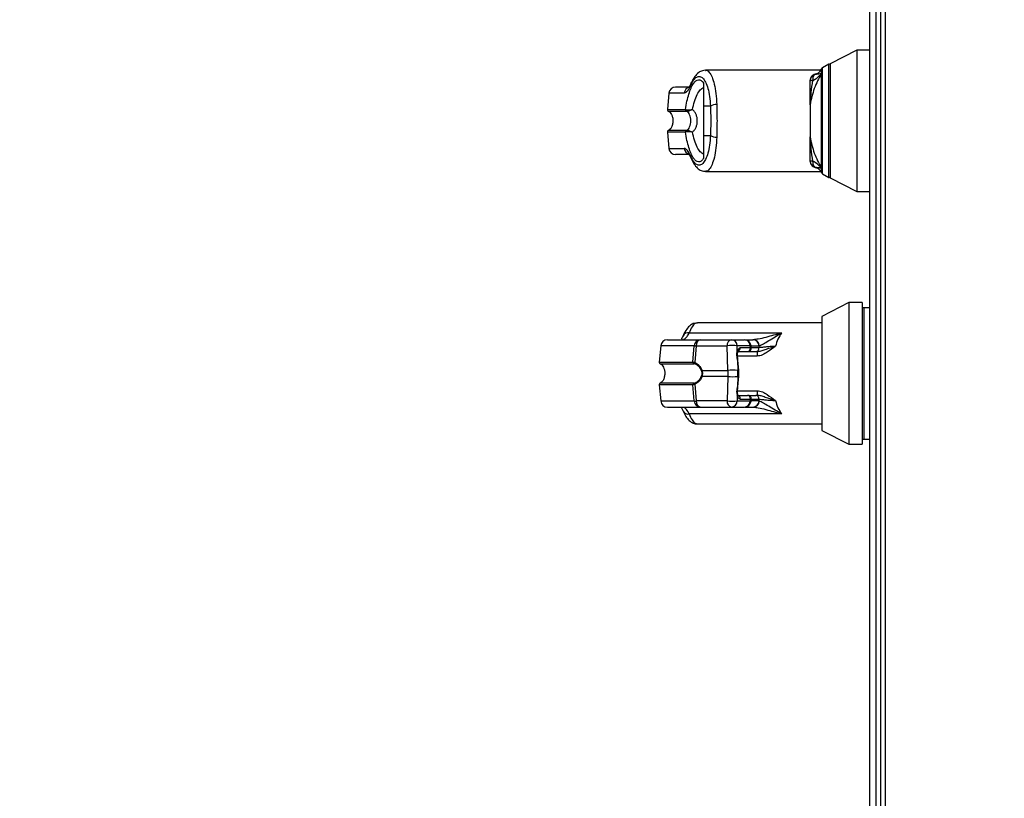
# Model space of a CAD drawing. Units: inches. Extents: x 0.3 to 10.6, y 0.4 to 8.2.
# Drawn here: x 9 to 9.1, y 3.2 to 3.3 of the extents above; entities that cross this region are included whole.
import ezdxf

# ---------------------------------------------------------------- set-up
doc = ezdxf.new("R2010")
doc.units = ezdxf.units.IN
doc.header["$MEASUREMENT"] = 0
doc.linetypes.add('HIDDEN', pattern=[0.07500000000000001, 0.05, -0.025])
doc.layers.add('SERVICE_AREA_LINE', color=7, linetype='HIDDEN')
doc.styles.add('SLDTEXTSTYLE0', font='GOTHIC.TTF', dxfattribs={"width": 0.913})
doc.dimstyles.new('SLDDIMSTYLE1', dxfattribs={"dimtxt": 0.08333333333333333, "dimasz": 0.1, "dimexe": 0, "dimexo": 0.0625, "dimgap": 0.02083333333333333, "dimtad": 0, "dimtih": 1, "dimtoh": 1, "dimdec": 6, "dimlfac": 85, "dimrnd": 1e-09, "dimzin": 12, "dimdsep": 46, "dimlunit": 5, "dimtxsty": 'SLDTEXTSTYLE0', "dimsah": 1, "dimcen": 0.09, "dimadec": 0, "dimazin": 3, "dimtfac": 1, "dimtdec": 3, "dimtmove": 0, "dimatfit": 0, "dimfxl": 1, "dimfrac": 2, "dimtolj": 1, "dimtzin": 12, "dimarcsym": 0})

# ---------------------------------------------------------------- blocks, each defined once
blk = doc.blocks.new('_D_4')
at = {"layer": 'SERVICE_AREA_LINE'}
for p, q in [((9.025155594627293, 3.973590545585325), (8.995464304622711, 3.973590545585325)), ((8.995464304622711, 3.973590545585325), (8.995464304622711, 2.895886326701751)), ((9.267606757574686, 2.89588632670175), (8.870464304622711, 2.895886326701751)), ((9.07527734581, 2.715971620819401), (8.87046430462271, 2.715971620819402)), ((8.995464304622711, 2.715971620819401), (8.995464304622711, 2.465971620819401))]:
    blk.add_line(p, q, dxfattribs=at)
for points in [[(8.995464304622711, 2.895886326701751), (9.010464304622712, 2.995886326701751), (8.98046430462271, 2.995886326701751)], [(8.995464304622711, 2.715971620819401), (8.98046430462271, 2.615971620819401), (9.010464304622712, 2.615971620819401)]]:
    blk.add_solid(points, dxfattribs=at)
at = {"layer": 'SERVICE_AREA_LINE', "insert": (9.025155594627297, 4.01383215120953), "char_height": 0.08333333333333333, "attachment_point": 1, "style": 'SLDTEXTSTYLE0'}
blk.add_mtext('15 1/4"', dxfattribs=at)

msp = doc.modelspace()

# ---------------------------------------------------------------- linework, layer by layer
at = {"color": 7, "linetype": 'Continuous', "lineweight": 25}
for p, q in [((9.123925240725425, 3.738334841261324), (9.123925240725425, 2.832253973760576)), ((9.12248911051587, 2.88488632670174), (9.122489110515872, 3.695856914937034)), ((9.123371463457046, 2.88488632670174), (9.123371463457048, 3.695856914937034)), ((9.120713751553387, 3.334804228508132), (9.117008332377843, 3.332916223137148)), ((9.12248911051587, 3.334804228508132), (9.120713751553387, 3.334804228508132)), ((9.120713751553387, 3.334804228508132), (9.120713751553387, 3.325077503172329)), ((9.11686937915876, 3.332871294241917), (9.115993540385498, 3.332365628490408)), ((9.117008332377843, 3.332916223137148), (9.117008332377843, 3.325077503172329)), ((9.115728048145288, 3.332025164126481), (9.099906880939667, 3.332025164126481)), ((9.11495277398258, 3.331446157276135), (9.11495277398258, 3.331476305165778)), ((9.115817665623426, 3.332140661686463), (9.115817665621204, 3.331558814167913)), ((9.097935214756669, 3.330261540827326), (9.097797352753794, 3.329963867214234)), ((9.099639179992483, 3.330266619997518), (9.099639179992483, 3.327095931675061)), ((9.114254814967628, 3.330570415082951), (9.114254814967628, 3.330559506767663)), ((9.094875474382066, 3.328863659487991), (9.094680224227906, 3.32663194001382)), ((9.100593240026399, 3.327095931675059), (9.099639179992483, 3.327095931675061)), ((9.114254814967628, 3.327617331375851), (9.114276799779285, 3.32732240051666)), ((9.114275123078862, 3.327278044176254), (9.114275123078862, 3.322876962168403)), ((9.114276988355815, 3.327291668044911), (9.114276799779285, 3.327322400516661)), ((9.114276988355815, 3.327291668045968), (9.114276988355815, 3.322863338298689)), ((9.097155134295436, 3.326631940013819), (9.097220321322434, 3.326609177155001)), ((9.097280599514905, 3.326403737669686), (9.097327216210912, 3.32639798684055)), ((9.117008332377843, 3.325077503172329), (9.117008332377843, 3.31723878320751)), ((9.120713751553387, 3.325077503172329), (9.120713751553387, 3.315350777836525)), ((9.094680224227906, 3.323523066330855), (9.094875474382064, 3.321291346856684)), ((9.097220321322434, 3.323545829189672), (9.097155134295436, 3.323523066330854)), ((9.097280599514905, 3.323751268674988), (9.097327216210912, 3.323757019504124)), ((9.099639179992483, 3.323059074669612), (9.100593240026399, 3.323059074669609)), ((9.099639179992483, 3.323059074669612), (9.099639179992483, 3.319888386606701)), ((9.114276799779283, 3.322832605828007), (9.114254814967628, 3.322537674968806)), ((9.114276799779283, 3.322832605827995), (9.114276988355815, 3.322863338299745)), ((9.114254814967628, 3.319595499576979), (9.114254814967628, 3.319582959852312)), ((9.099326068812525, 3.318250681513442), (9.099905972127715, 3.318129762268658)), ((9.099906875309314, 3.318129842218191), (9.115728048145279, 3.318129842218191)), ((9.11495277398258, 3.318678701178879), (9.11495277398258, 3.318708849068521)), ((9.115817665621204, 3.318596192176744), (9.115817665623426, 3.318014344658194)), ((9.115993540385498, 3.317789377854249), (9.11686937915876, 3.317283712102739)), ((9.117008332377843, 3.31723878320751), (9.120713751553387, 3.315350777836525)), ((9.120713751553387, 3.315350777836525), (9.12248911051587, 3.315350777836525)), ((9.119596104494567, 3.30009834615519), (9.115890685319023, 3.298210340784206)), ((9.121448814082338, 3.30009834615519), (9.119596104494567, 3.30009834615519)), ((9.119596104494567, 3.30009834615519), (9.119596104494565, 3.280644895483583)), ((9.121448814082338, 3.30009834615519), (9.121448814082338, 3.280644895483583)), ((9.121680402780811, 3.299403580059775), (9.121448814082338, 3.299403580059775)), ((9.122489110515868, 3.299403580059776), (9.121680402780811, 3.299403580059776)), ((9.12168040278081, 3.281339661578998), (9.121680402780811, 3.299403580059776)), ((9.115890685319023, 3.297319281773533), (9.098789228250489, 3.297319281773533)), ((9.115890685319023, 3.298210340784206), (9.115890685319023, 3.282532900854567)), ((9.097668124433529, 3.295929749582708), (9.110354732994695, 3.295929749582707)), ((9.099219105976013, 3.295003394788817), (9.103459835076677, 3.295003394788818)), ((9.103459835076677, 3.295003394788818), (9.105239636731376, 3.295003394788816)), ((9.105320697407615, 3.295003394788817), (9.106419176392707, 3.295003394788817)), ((9.106419176392707, 3.295003394788817), (9.106468535288341, 3.295003394788817)), ((9.09375782732324, 3.29415777713504), (9.09356257716908, 3.291926057660869)), ((9.098174530377145, 3.291926057660868), (9.098342108494641, 3.29415777713504)), ((9.098635026605589, 3.29415777713504), (9.098462856821385, 3.291867350036641)), ((9.098635026605589, 3.29415777713504), (9.102875755706252, 3.294157777135041)), ((9.102957976564348, 3.290775306519934), (9.102875755706252, 3.294157777135041)), ((9.104277853574251, 3.293383358886925), (9.10425902906988, 3.294157777135041)), ((9.106038830724579, 3.29415777713504), (9.10425902906988, 3.294157777135041)), ((9.104367195219853, 3.293382273899518), (9.105669952198495, 3.293382273899516)), ((9.106069549195096, 3.293885819866513), (9.104660653925393, 3.293885819866515)), ((9.10572440553626, 3.293382273899516), (9.10681028061096, 3.293382273899516)), ((9.106069549195096, 3.293885819866513), (9.106038830724579, 3.29415777713504)), ((9.10619410068273, 3.293880335138212), (9.106160138052445, 3.294181013655373)), ((9.10681028061096, 3.293382273899516), (9.107026958656297, 3.293382273899516)), ((9.107026958656297, 3.293382273899516), (9.107026958656297, 3.292759879272374)), ((9.107263173656479, 3.29415777713504), (9.10723261950428, 3.293885819866514)), ((9.107263173656479, 3.29415777713504), (9.107299962890014, 3.294170897699744)), ((9.104306381085927, 3.29220977018697), (9.104214241600301, 3.292965705203376)), ((9.104306381085927, 3.29220977018697), (9.104341249927973, 3.290775306519933)), ((9.104306381085927, 3.29220977018697), (9.104404829208299, 3.290775306519933)), ((9.104368870082428, 3.292201166304182), (9.10431343646137, 3.292955318516886)), ((9.10446732262693, 3.290766651498846), (9.104368874504557, 3.292201115165883)), ((9.099425394928671, 3.290775306519932), (9.102957976564348, 3.290775306519934)), ((9.102957976564348, 3.290775306519934), (9.102957976564346, 3.289967935118845)), ((9.104341249927973, 3.289967935118844), (9.104341249927973, 3.290775306519933)), ((9.104404829208299, 3.290775306519933), (9.104341249927973, 3.290775306519933)), ((9.104404829208299, 3.289967935118844), (9.104404829208299, 3.290775306519933)), ((9.104467318308014, 3.289976539993937), (9.104467318308014, 3.290766701644839)), ((9.102957976564346, 3.289967935118845), (9.099425394928671, 3.289967935118843)), ((9.102957976564346, 3.289967935118845), (9.102875755706252, 3.286585464503735)), ((9.104341249927973, 3.289967935118844), (9.104306381085927, 3.288533471451806)), ((9.104404829208299, 3.289967935118844), (9.104306381085927, 3.288533471451806)), ((9.104341249927973, 3.289967935118844), (9.104404829208299, 3.289967935118844)), ((9.104368874504559, 3.288542126472894), (9.10446732262693, 3.289976590139931)), ((9.093562577169081, 3.288817183977904), (9.09375782732324, 3.286585464503733)), ((9.098342108494641, 3.286585464503733), (9.098174530377143, 3.288817183977904)), ((9.098462856821385, 3.288875891602133), (9.09863502660559, 3.286585464503734)), ((9.104214241600301, 3.2877775364354), (9.104306381085927, 3.288533471451806)), ((9.10431343646137, 3.287787923121891), (9.104368870082428, 3.288542075334595)), ((9.107026958656295, 3.287983362366399), (9.107026958656295, 3.287360967739257)), ((9.102875755706252, 3.286585464503735), (9.09863502660559, 3.286585464503734)), ((9.104277853574251, 3.287359882751851), (9.10425902906988, 3.286585464503735)), ((9.10425902906988, 3.286585464503735), (9.106038830724579, 3.286585464503733)), ((9.104367195219854, 3.287360967739259), (9.105669952198495, 3.287360967739256)), ((9.104660653925393, 3.286857421772261), (9.106069549195096, 3.286857421772259)), ((9.105887242135772, 3.287360967739256), (9.106810280610958, 3.287360967739256)), ((9.106069549195096, 3.286857421772259), (9.106038830724579, 3.286585464503733)), ((9.106160138052445, 3.286562227983399), (9.106194196875313, 3.286863758114302)), ((9.107026958656295, 3.287360967739257), (9.106810280610958, 3.287360967739256)), ((9.107263171977975, 3.286585464664143), (9.107232619480694, 3.286857421774515)), ((9.107299962890014, 3.286572343939028), (9.107263173656479, 3.286585464503733)), ((9.099219105976013, 3.285739846849956), (9.103459835076677, 3.285739846849958)), ((9.103459835076677, 3.285739846849958), (9.105239636731376, 3.285739846849955)), ((9.105320697407615, 3.285739846849956), (9.106419176392707, 3.285739846849956)), ((9.106419176392707, 3.285739846849956), (9.106468535288341, 3.285739846849956)), ((9.110354732994693, 3.284813492056073), (9.097668124433529, 3.284813492056075)), ((9.098789233880842, 3.283423959865242), (9.115890685319023, 3.283423959865242)), ((9.115890685319023, 3.282532900854567), (9.119596104494565, 3.280644895483583)), ((9.121448814082338, 3.281339661578997), (9.121680402780811, 3.281339661578997)), ((9.12168040278081, 3.281339661578998), (9.122489110515868, 3.281339661578998)), ((9.119596104494565, 3.280644895483583), (9.121448814082338, 3.280644895483583))]:
    msp.add_line(p, q, dxfattribs=at)
at = {"color": 8, "linetype": 'Continuous', "lineweight": 25}
for p, q in [((9.124631123078366, 2.83210186867601), (9.124631123078366, 3.738334800529491)), ((9.11686937915876, 3.317283712102739), (9.11686937915876, 3.332871294241917)), ((9.115822805303376, 3.31796100423862), (9.115822805303376, 3.332194002106037)), ((9.115993540385498, 3.317789377854249), (9.115993540385498, 3.332365628490408)), ((9.096991278594194, 3.32886365948799), (9.094875474382066, 3.328863659487991)), ((9.094680224227906, 3.32663194001382), (9.097155134295436, 3.326631940013819)), ((9.094809138692654, 3.326403737669686), (9.097280599514905, 3.326403737669686)), ((9.097155134295436, 3.323523066330854), (9.094680224227906, 3.323523066330855)), ((9.097280599514905, 3.323751268674988), (9.094809138824068, 3.323751268674988)), ((9.094875474382064, 3.321291346856684), (9.096991278594196, 3.321291346856684)), ((9.098342108494641, 3.29415777713504), (9.093757827323241, 3.29415777713504)), ((9.10616276269406, 3.294157777135039), (9.107263173656479, 3.29415777713504)), ((9.107232619504279, 3.293885819866514), (9.106193481164578, 3.293885819866514)), ((9.093562577169081, 3.291926057660869), (9.098174530377145, 3.291926057660869)), ((9.107026958656297, 3.292759879272374), (9.104327802135616, 3.292759879272373)), ((9.093691491663543, 3.291697855316736), (9.09829701724775, 3.291697855316736)), ((9.098174530377143, 3.288817183977904), (9.093562577169081, 3.288817183977904)), ((9.09829701724775, 3.289045386322038), (9.093691491710405, 3.289045386322038)), ((9.104327802135616, 3.287983362366399), (9.107026958656295, 3.287983362366399)), ((9.093757827323241, 3.286585464503733), (9.098342108494641, 3.286585464503733)), ((9.107263173657099, 3.286585464503733), (9.10616276269406, 3.286585464503732)), ((9.106193481164578, 3.286857421772259), (9.10723261950428, 3.286857421772259))]:
    msp.add_line(p, q, dxfattribs=at)
at = {"color": 8, "linetype": 'Continuous', "lineweight": 25, "flags": 128}
for points in [[(9.097935372399396, 3.330261907306952), (9.097896511593625, 3.330127174752385), (9.097892160130243, 3.32997528524065)], [(9.097892160130243, 3.320179721104018), (9.097896511593623, 3.32002783159228), (9.097935234446956, 3.319893419702723)], [(9.104214241600285, 3.287777536435399), (9.104262539885973, 3.287778588843258), (9.104295446813902, 3.28778134784389), (9.104311729651526, 3.287785710081859), (9.104310778424425, 3.287791512142555), (9.10431041324921, 3.287791750356471)]]:
    msp.add_lwpolyline(points, dxfattribs=at)
at = {"color": 7, "linetype": 'Continuous', "lineweight": 25, "flags": 128}
msp.add_lwpolyline([(9.097935140623216, 3.330261368234511), (9.097938574310803, 3.330269199158643), (9.09800852799922, 3.330385264286275)], dxfattribs=at)
at = {"color": 7, "linetype": 'Continuous', "lineweight": 25}
for centre, radius, start, end in [((9.116915696898454, 3.332791069563475), 9.263547938864747e-05, 0, 119.9999999995753), ((9.115171933607689, 3.330555600755978), 0.0009171269578821273, 103.8253577635271, 179.7559785381451), ((9.127892518721172, 3.3253090918708), 0.0138953219082901, 150.2983264574496, 151.1514610140971), ((9.116225129083968, 3.331964505098196), 0.0004631773969432324, 119.9999999998735, 150.2983264574353), ((9.095798304116288, 3.328782922347882), 0.0009263547938855865, 90, 174.9999999999918), ((9.101395129245349, 3.325734441423901), 0.001580089245411663, 87.73933038994146, 120.4971934352538), ((9.094910931661461, 3.326611755728793), 0.0002315886984710947, 174.9999999999357, 243.9253296979974), ((9.097386916740215, 3.326610782123014), 0.0002327461236015196, 174.7843009790321, 242.8195238401196), ((9.097442351307963, 3.326588910778108), 0.0002229530006656234, 174.7846275926169, 238.9082706136021), ((9.094910931661461, 3.323543250615883), 0.0002315886984710777, 116.0746703024948, 185.0000000000651), ((9.097386916740218, 3.32354422422166), 0.000232746123603642, 117.1804761606592, 185.2156990209981), ((9.097442351307963, 3.323566095566563), 0.0002229530006673542, 121.0917293861041, 185.2153724070014), ((9.101395129245349, 3.324420564920768), 0.001580089245412663, 239.5028065647634, 272.2606696100574), ((9.095798304116288, 3.321372083996793), 0.0009263547938860306, 185.000000000009, 270.0000000000008), ((9.115171933607689, 3.319599405588679), 0.0009171269578821273, 180.2440214618557, 256.1746422364803), ((9.116225129083968, 3.318190501246461), 0.0004631773969428477, 209.7016735425655, 240.0000000000999), ((9.116915696898454, 3.317363936781181), 9.263547938864747e-05, 240.0000000005629, 0), ((9.094680657057461, 3.294077039994931), 0.0009263547938860306, 90, 174.9999999999918), ((9.099239967137592, 3.294104179780565), 0.0008994569579073471, 91.32898376959321, 176.5838026530514), ((9.099412939893448, 3.294244986596575), 0.0007827864163414039, 104.3367466859255, 186.3965453275868), ((9.103653668994106, 3.294244986596579), 0.000782786416336484, 104.336746685604, 186.3965453278564), ((9.103400751637174, 3.294147086675703), 0.0008583440087820311, 0.713623013197495, 86.05296863133354), ((9.105239636731376, 3.29407703999493), 0.0009263547938860306, 6.444432924021133, 90), ((9.105180553291873, 3.2941470866757), 0.0008583440087820588, 0.7136230133457017, 86.05296863133968), ((9.106382575445053, 3.294122865196792), 0.0008812899589812066, 2.270399121717769, 87.61975825798483), ((9.106427211241781, 3.294130695541542), 0.0008736770873831744, 2.637390478133063, 87.28895582092737), ((9.103567392388063, 3.288883528261919), 0.005319404334627747, 82.52916798316608, 97.47083201677579), ((9.105632599096019, 3.293822242348017), 0.0004415512313897148, 274.8527461023645, 8.278607449694354), ((9.106787350522746, 3.293830393085674), 0.0004487054645864636, 272.929248435474, 7.095640769678473), ((9.093793284602636, 3.291905873375842), 0.000231588698471661, 175.0000000000834, 243.9253296975543), ((9.098407407508116, 3.291904080320188), 0.0002339118672335095, 174.6087861012126, 241.8402851920502), ((9.098659671800496, 3.291782422421033), 0.0002143567957775159, 156.659323178773, 216.9921224250773), ((9.099513274946483, 3.290597685245616), 0.0001981721842744165, 116.3243942965227, 142.7604689830951), ((9.103649613246157, 3.285501057646736), 0.005319404334703294, 82.52916798327304, 97.47083201664984), ((9.099513274946469, 3.29014555639314), 0.000198172184252234, 217.2395310153034, 243.6756057048832), ((9.103649613246164, 3.295242183991776), 0.00531940433443994, 262.5291679828824, 277.4708320170226), ((9.093793284602636, 3.288837368262931), 0.0002315886984718755, 116.0746703023982, 184.9999999999174), ((9.098407407508116, 3.288839161318584), 0.0002339118672351946, 118.1597148077966, 185.3912138985308), ((9.098659671800503, 3.288960819217742), 0.0002143567957827389, 143.0078775761611, 203.3406768207725), ((9.094680657057461, 3.286666201643842), 0.0009263547938860306, 185.000000000009, 270.0000000000008), ((9.099239967137592, 3.286639061858208), 0.0008994569579074853, 183.4161973469494, 268.6710162304083), ((9.099412939893444, 3.286498255042195), 0.0007827864163369239, 173.6034546720475, 255.6632533142709), ((9.103653668994106, 3.286498255042197), 0.0007827864163365533, 173.6034546720798, 255.6632533143968), ((9.103567392388067, 3.291859713376911), 0.005319404334681696, 262.5291679832623, 277.4708320167197), ((9.103400751637176, 3.286596154963072), 0.0008583440087802493, 273.9470313685531, 359.2863769868314), ((9.105180553291875, 3.286596154963069), 0.0008583440087802439, 273.947031368551, 359.2863769868611), ((9.105239636731376, 3.286666201643841), 0.0009263547938858398, 270.0000000000008, 353.5555670759797), ((9.105632599096019, 3.286920999290755), 0.0004415512313897148, 351.7213925503064, 85.14725389763629), ((9.106382575393809, 3.286620376529549), 0.0008812900486015279, 272.3802448342759, 357.7296517806865), ((9.106427211241781, 3.286612546097229), 0.0008736770873823882, 272.711044179079, 357.3626095219551), ((9.106787350522744, 3.286912848553095), 0.0004487054645895503, 352.9043592308286, 87.07075156454717)]:
    msp.add_arc(centre, radius, start, end, dxfattribs=at)
at = {"color": 8, "linetype": 'Continuous', "lineweight": 25}
for centre, radius, start, end in [((9.09790853755693, 3.32879159243446), 0.000920085683469584, 101.4909144731114, 175.5076229860759), ((9.097906558897904, 3.321361325886917), 0.0009179515777144498, 184.3721226541693, 256.0610757432775), ((9.097486124624588, 3.295189607163732), 0.0007621907443820911, 76.18515169563803, 151.3122705946033), ((9.10419224352824, 3.293270445185503), 0.0001416989200610802, 354.2120687594325, 52.83095734690153), ((9.104195579163163, 3.29383338050377), 0.0004680218170435162, 292.9799908256311, 6.433196859987291), ((9.105987386959104, 3.29475460520406), 0.000599041071194127, 274.9264495589475, 286.7609567812218), ((9.10424850912225, 3.292849101503486), 0.0001215347106322675, 58.47925735851624, 106.3770194849781), ((9.104321592988505, 3.292089663652898), 0.000121066021273448, 67.0116944763514, 97.21827348968894), ((9.104419986729114, 3.290654361717072), 0.0001218909175308206, 67.14982350482354, 97.14340315366043), ((9.104419948960555, 3.290089462053915), 0.0001224638838849381, 262.9079983150795, 292.755149414239), ((9.1043215929885, 3.288653577985925), 0.0001210660213181571, 262.7817265155339, 292.9883055182087), ((9.104192260958149, 3.287472784638528), 0.0001416789749623166, 307.1663124955364, 5.811892920690974), ((9.104205886828199, 3.286915852216929), 0.0004585054302344274, 352.6785027608984, 68.00043205823489), ((9.105987386959129, 3.285988636434887), 0.0005990410710181419, 73.23904321619368, 85.0735504419896), ((9.097471481462284, 3.285520423606702), 0.0007337715417025936, 207.0044037529628, 285.5446574574217)]:
    msp.add_arc(centre, radius, start, end, dxfattribs=at)
at = {"color": 7, "linetype": 'Continuous', "lineweight": 25}
for points, knots in [([(9.097892160130243, 3.32997528524065), (9.098019891772914, 3.330231712827142), (9.09827597609877, 3.330745814769663), (9.098697967372765, 3.331136566855405), (9.099127780096975, 3.331225225835017), (9.099548694477456, 3.330983037894542), (9.099936572605888, 3.33042467684792), (9.100260772022068, 3.329565220632625), (9.100504654896232, 3.328451472083167), (9.100563661452744, 3.327548546597319), (9.100593240026399, 3.327095931675059)], [0, 0, 0, 0, 0.1248728422682804, 0.2503528253597646, 0.3755610411682647, 0.5006713613298773, 0.626026547828732, 0.7506606106523337, 0.8750121354477369, 0.9999999999999999, 0.9999999999999999, 0.9999999999999999, 0.9999999999999999]), ([(9.099905972127715, 3.332025244076017), (9.099758879509295, 3.332011460382509), (9.09942105711838, 3.331979803863327), (9.098926887678832, 3.331704564544577), (9.098390939401053, 3.33117429275205), (9.098094266973765, 3.330580104300594), (9.097935235656125, 3.330261589455028)], [0, 0, 0, 0, 0.1754785682450912, 0.4030153934001783, 0.6799862748752842, 1, 1, 1, 1]), ([(9.11495277398258, 3.331476305165778), (9.114856942297875, 3.331441734311925), (9.114663107024807, 3.33137180909964), (9.114441825617783, 3.331158080842731), (9.114286112144425, 3.330885808510315), (9.114265638955215, 3.330680559672615), (9.114254814967628, 3.330572046492358)], [0, 0, 0, 0, 0.2472158253596015, 0.500034484025261, 0.7356728117661165, 0.9999999999999999, 0.9999999999999999, 0.9999999999999999, 0.9999999999999999]), ([(9.115817665614449, 3.33155881422914), (9.115463771031138, 3.330895762641044), (9.114754896124728, 3.329567625239049), (9.114436453524592, 3.328051094702027), (9.114276988355119, 3.327291668045567)], [0, 0, 0, 0, 0.4992341809676533, 1, 1, 1, 1]), ([(9.11495277398258, 3.331446157276135), (9.114904785193762, 3.331413190181355), (9.11480635437678, 3.331345570677871), (9.114700754763353, 3.331143059572981), (9.114638106009279, 3.33088837671125), (9.114641328759982, 3.330697280162255), (9.114642899974237, 3.330604113284086)], [0, 0, 0, 0, 0.2437691278552595, 0.5000000000000018, 0.7562308721446143, 1, 1, 1, 1]), ([(9.114642899974209, 3.33060411328451), (9.114721994233642, 3.330645332100421), (9.114962912598799, 3.330770883181047), (9.115229775254441, 3.330977376758562), (9.115447334565154, 3.331169892487334), (9.11558190194959, 3.331300246425253), (9.115678141513644, 3.33140060878106), (9.115748970387559, 3.331479266647513), (9.115783585680608, 3.331518932171926), (9.11580069256746, 3.33153884649528), (9.115809195840956, 3.331548823749241), (9.115813716792173, 3.331554149316083), (9.11581604366596, 3.331556896696627), (9.115817223523896, 3.331558291404868), (9.115817536784519, 3.331558661799638), (9.115817627969182, 3.33155876961957), (9.115817655998963, 3.331558802762659), (9.115817665623906, 3.331558814143422)], [0, 0, 0, 0, 0.1592661786066975, 0.4851192444262657, 0.6426172865929347, 0.7404020169650979, 0.869620487032696, 0.9346634141734393, 0.9672947536454113, 0.9836380936024101, 0.9918167051891816, 0.9959077517548862, 0.9989057186703801, 0.9996909377940303, 0.9999049899710178, 0.9999673751989305, 1, 1, 1, 1]), ([(9.11495277398258, 3.331476305165778), (9.115038432657547, 3.3315035104066), (9.115216812233871, 3.331560163855109), (9.115447122456047, 3.331706183933123), (9.11565915227725, 3.331897165572203), (9.11576131047454, 3.332054093205362), (9.115817665622703, 3.332140661686918)], [0, 0, 0, 0, 0.240181335482614, 0.5001646929653344, 0.7242679145331784, 1, 1, 1, 1]), ([(9.115817665623906, 3.331558814143422), (9.115715349757869, 3.331538048023992), (9.11551209589061, 3.331496795437803), (9.115138370118723, 3.331462960206634), (9.11495277398258, 3.331446157276135)], [0, 0, 0, 0, 0.5033895168504996, 1, 1, 1, 1]), ([(9.097684081517027, 3.329709277141767), (9.097343610540738, 3.329709277141768), (9.096587904612253, 3.329709277141768), (9.095940765992962, 3.329709277141768), (9.095845786882792, 3.329709277141768), (9.095798304116288, 3.329709277141768)], [0, 0, 0, 0, 0.2907964858111556, 0.6454489328459055, 1, 1, 1, 1]), ([(9.097892160130243, 3.32997528524065), (9.097732924491144, 3.329655731919933), (9.097413860050564, 3.329015434923067), (9.097132313550981, 3.328914313963251), (9.096991278594194, 3.32886365948799)], [0, 0, 0, 0, 0.4990704661767658, 1, 1, 1, 1]), ([(9.097155134295436, 3.326631940013819), (9.09722140483887, 3.32701612111449), (9.097354173717866, 3.327785803863801), (9.09761572827916, 3.328783348281022), (9.09791311443337, 3.329610037707336), (9.098242321199452, 3.330226075906336), (9.098592259438119, 3.330613232224461), (9.09895137929201, 3.330753785062871), (9.099309332932584, 3.330664612008299), (9.099529342290266, 3.330399149689659), (9.099639179968484, 3.33026662003255)], [0, 0, 0, 0, 0.12484863165329, 0.2501264062470935, 0.3749303580864773, 0.4999994794223266, 0.6252528947670191, 0.7498758287374256, 0.8751277739836056, 0.9999999999999999, 0.9999999999999999, 0.9999999999999999, 0.9999999999999999]), ([(9.097935214756673, 3.330261540827326), (9.09788275834846, 3.330146825525116), (9.097774640448405, 3.329910385822097), (9.097658267800384, 3.329718568985763), (9.097691728491867, 3.329723538761394), (9.0977079860552, 3.329725953428829)], [0, 0, 0, 0, 0.3263838757735758, 0.6727097882389486, 1, 1, 1, 1]), ([(9.114642899974237, 3.330604113284086), (9.114588559608812, 3.330601474249905), (9.114474660983587, 3.330595942775048), (9.114358664998445, 3.330585607806242), (9.114273048311627, 3.330573182317794), (9.114261520574138, 3.330564536171923), (9.114254814967628, 3.330559506767665)], [0, 0, 0, 0, 0.2385679723205408, 0.5000438229860386, 0.7091788916083697, 1, 1, 1, 1]), ([(9.114254814967628, 3.330559506767665), (9.114254814967628, 3.330056239534394), (9.114254814967628, 3.32917890995681), (9.114254814967628, 3.328198410376544), (9.114254814967628, 3.327737188966076), (9.114254814967628, 3.327617331375851)], [0, 0, 0, 0, 0.4989423635018163, 0.8697901712474085, 1, 1, 1, 1]), ([(9.114276801199818, 3.327322400304009), (9.114296258370587, 3.327583036404588), (9.114335868047274, 3.328113622880927), (9.11444831093046, 3.32922014122832), (9.114565358859775, 3.330052619052868), (9.114642899973648, 3.330604113284061)], [0, 0, 0, 0, 0.2457844503712041, 0.5003524268980403, 1, 1, 1, 1]), ([(9.098117619783713, 3.326631470084389), (9.098207062674197, 3.327009697437759), (9.09839325753841, 3.327797060081363), (9.098763239654213, 3.328721136483267), (9.09918611310723, 3.329403783178736), (9.099487902998138, 3.329579691211967), (9.099639178290412, 3.329667866926069)], [0, 0, 0, 0, 0.2390656428802696, 0.4976672228915956, 0.7482005197524951, 1, 1, 1, 1]), ([(9.099639179992483, 3.327095931675061), (9.099639179992485, 3.326679534972233), (9.099639179992485, 3.325834641785508), (9.099639179992483, 3.324460981933582), (9.099639179992483, 3.323545244242979), (9.099639179992483, 3.323059074669612)], [0, 0, 0, 0, 0.3131155592611223, 0.6353297249493264, 1, 1, 1, 1]), ([(9.100593240026399, 3.327095931675059), (9.100601411053821, 3.326765803672944), (9.10061776194407, 3.32610519069847), (9.100622955254417, 3.32507611644288), (9.100617715657506, 3.32404761033728), (9.10060140236981, 3.323388740023604), (9.100593240026399, 3.323059074669609)], [0, 0, 0, 0, 0.2501919913540077, 0.5006545174571668, 0.7501527966101537, 1, 1, 1, 1]), ([(9.101457457274021, 3.327313300898429), (9.1014662560338, 3.326956773033892), (9.101484264368684, 3.326227070968955), (9.101486490419969, 3.3254664761304), (9.10148762883652, 3.325077503172334)], [0, 0, 0, 0, 0.4885937448564264, 1, 1, 1, 1]), ([(9.09480913867924, 3.326403737669685), (9.094865316514426, 3.326370001347087), (9.09499806675719, 3.32629028120479), (9.095175452166071, 3.326076570470295), (9.095337934316865, 3.32575191636438), (9.095437804044124, 3.325312124343309), (9.095436794740992, 3.324809307584729), (9.095315740716178, 3.324335501755566), (9.095108277712379, 3.323954376203611), (9.094899456854433, 3.323812592338303), (9.094809138679242, 3.323751268674987)], [0, 0, 0, 0, 0.06382248460804682, 0.1508148239921257, 0.2682751080887414, 0.417776514804692, 0.5877661485539101, 0.7539279618637692, 0.8935701267182139, 1, 1, 1, 1]), ([(9.097220321322435, 3.326609177155), (9.097268426261689, 3.326597532094582), (9.097363718380809, 3.32657446414144), (9.097587681274002, 3.326574879893284), (9.097842282006498, 3.326591465380339), (9.098025994466202, 3.326618157549279), (9.098117619783766, 3.326631470083766)], [0, 0, 0, 0, 0.2552649486573466, 0.505659881770096, 0.7534512880003958, 1, 1, 1, 1]), ([(9.097327216837265, 3.323757019034069), (9.09736711474094, 3.323781484056752), (9.09745174456701, 3.323833378277343), (9.097598259976804, 3.323989035748484), (9.097746688484323, 3.324253364514662), (9.097855557728622, 3.324643040520903), (9.097893390679527, 3.325077607304901), (9.09785547780791, 3.325512458998193), (9.097746523925457, 3.325902153074769), (9.09759794002116, 3.326166376297622), (9.097451557521762, 3.326321751243504), (9.097367115818367, 3.326373522495577), (9.09732721549433, 3.326397985404904)], [0, 0, 0, 0, 0.04677499287398426, 0.09921723064841248, 0.219767432958614, 0.355759804879175, 0.5000986992803945, 0.6442400789520814, 0.780535385020591, 0.9010085691927743, 0.9532246507661248, 1, 1, 1, 1]), ([(9.097327216210912, 3.32639798684055), (9.097365897588103, 3.326398215288853), (9.097442451550808, 3.326398667408817), (9.097635244784675, 3.326455046579318), (9.097863318880698, 3.326532159073581), (9.098032792223705, 3.326598342750833), (9.098117619783766, 3.326631470083766)], [0, 0, 0, 0, 0.2544860090120076, 0.5036509519095096, 0.7515592839473076, 1, 1, 1, 1]), ([(9.098782155675671, 3.325077503172332), (9.098774451156752, 3.325224753477367), (9.098759012161754, 3.325519826634601), (9.09863039104307, 3.325942111007608), (9.098427923625483, 3.326330725521935), (9.098220925946194, 3.326531346409428), (9.098117619981117, 3.32663146992032)], [0, 0, 0, 0, 0.2494873086018812, 0.4999446882062909, 0.7504382814661131, 1, 1, 1, 1]), ([(9.098117619783766, 3.323523536260899), (9.098221541779035, 3.323624345308321), (9.098428419660415, 3.323825026233479), (9.098630425366494, 3.32421333907644), (9.098758926607468, 3.324634667944358), (9.098774408382507, 3.32492981001887), (9.098782155675671, 3.325077503172332)], [0, 0, 0, 0, 0.2511406417895422, 0.4999465586487462, 0.7497663802255539, 0.9999999999999999, 0.9999999999999999, 0.9999999999999999, 0.9999999999999999]), ([(9.10148762883652, 3.325077503172334), (9.10148649041996, 3.324688530214934), (9.101484264368652, 3.323927935376385), (9.1014662560338, 3.323198233311424), (9.101457457274021, 3.322841705446239)], [0, 0, 0, 0, 0.5114062542711546, 1, 1, 1, 1]), ([(9.099639179992483, 3.319888386347156), (9.099529355939548, 3.319755869847153), (9.09930937326988, 3.31949043315395), (9.098951472240502, 3.319401227637072), (9.09859240730003, 3.319541677605093), (9.098242790396442, 3.31992835361822), (9.097913790654239, 3.320543509568878), (9.09761654815117, 3.321368969006244), (9.097354601017752, 3.322367059451977), (9.09722162456027, 3.323137722837799), (9.097155134295436, 3.323523066330854)], [0, 0, 0, 0, 0.1248572941076209, 0.250094948699347, 0.3746947887189852, 0.4999282817453014, 0.6246872403135069, 0.7495440465901873, 0.874768188395418, 1, 1, 1, 1]), ([(9.098117619783766, 3.323523536260899), (9.098025979286856, 3.323536850712963), (9.097842236378044, 3.32356354672874), (9.097587598933465, 3.323580130386909), (9.097363667844347, 3.323580536950842), (9.097268398739876, 3.32355746992919), (9.097220321322434, 3.323545829189672)], [0, 0, 0, 0, 0.2465893390922653, 0.4944216146124769, 0.7448605902272479, 1, 1, 1, 1]), ([(9.098117619783766, 3.323523536260899), (9.09803277828477, 3.323556668866012), (9.097863277182755, 3.323622863041571), (9.097635171953694, 3.323699983621192), (9.097442410104554, 3.323756346576755), (9.097365875220422, 3.323756793670056), (9.097327216210912, 3.323757019504124)], [0, 0, 0, 0, 0.2484815077852554, 0.4964302835021341, 0.7456387805375102, 1, 1, 1, 1]), ([(9.100593240026399, 3.323059074669609), (9.100563661452744, 3.322606459747352), (9.100504654896232, 3.321703534261507), (9.100260772022068, 3.320589785712049), (9.099936572605888, 3.319730329496754), (9.099548694477456, 3.319171968450132), (9.099127780096975, 3.318929780509658), (9.098697967372765, 3.319018439489269), (9.09827597609877, 3.319409191575014), (9.098019891772914, 3.319923293517529), (9.097892160130243, 3.320179721104018)], [0, 0, 0, 0, 0.1249878645519212, 0.2493393893473126, 0.3739734521709326, 0.4993286386698048, 0.6244389588314359, 0.7496471746399518, 0.8751271577314731, 1, 1, 1, 1]), ([(9.099639179992614, 3.320487139501084), (9.09948840471373, 3.320574920775158), (9.099187298547909, 3.320750224598587), (9.098764541457774, 3.32143113110104), (9.0983939548897, 3.322355436659744), (9.098207278724605, 3.323144535120106), (9.098117618870667, 3.323523536117172)], [0, 0, 0, 0, 0.2509708904827825, 0.5012020745363972, 0.7604292485895864, 1, 1, 1, 1]), ([(9.114254814967628, 3.322537674968806), (9.114254814967628, 3.322063391386085), (9.114254814967628, 3.321115344609046), (9.114254814967628, 3.320101929164462), (9.114254814967628, 3.319595499576992)], [0, 0, 0, 0, 0.5002744529144333, 1, 1, 1, 1]), ([(9.114642899973648, 3.319550893060596), (9.114565199856678, 3.320103580295381), (9.114448246077288, 3.320935482015085), (9.114335836193286, 3.322041922496806), (9.11429630407769, 3.322571392978336), (9.114276800993759, 3.322832606097975)], [0, 0, 0, 0, 0.5007203551145561, 0.7536814644776563, 1, 1, 1, 1]), ([(9.114276988355119, 3.32286333829909), (9.114436453524592, 3.32210391164263), (9.114754896124728, 3.320587381105607), (9.115463771031138, 3.319259243703613), (9.115817665614449, 3.318596192115516)], [0, 0, 0, 0, 0.5007658190323702, 1, 1, 1, 1]), ([(9.097672323196976, 3.320445729202907), (9.097336198656798, 3.320445729202907), (9.09658501792338, 3.320445729202907), (9.09594091916708, 3.320445729202907), (9.095845837935963, 3.320445729202907), (9.095798304116288, 3.320445729202907)], [0, 0, 0, 0, 0.2882422357803026, 0.644171990419892, 1, 1, 1, 1]), ([(9.097892160130243, 3.320179721104018), (9.09773247117066, 3.320500061085315), (9.09741338894287, 3.321140147883724), (9.097131895090927, 3.321240978345338), (9.096991278594196, 3.321291346856685)], [0, 0, 0, 0, 0.500463346678795, 1, 1, 1, 1]), ([(9.097683968054852, 3.320454208864979), (9.097672104312922, 3.320457412647918), (9.097636872648756, 3.320466926897743), (9.097753496185907, 3.320295492923952), (9.097872134743234, 3.320033021392698), (9.097935214756669, 3.319893465517349)], [0, 0, 0, 0, 0.1920845746957801, 0.5704321003985212, 0.9999999999999999, 0.9999999999999999, 0.9999999999999999, 0.9999999999999999]), ([(9.097935235656115, 3.319893416889665), (9.098055965035833, 3.319641966344958), (9.098295883098631, 3.319142274159705), (9.098764990690938, 3.318583130250663), (9.099309382786528, 3.318202672959819), (9.09970940323561, 3.318153785449753), (9.09990597212771, 3.318129762268655)], [0, 0, 0, 0, 0.2560441693331313, 0.50882081263285, 0.7586359674738761, 1, 1, 1, 1]), ([(9.114254814967628, 3.319595499576992), (9.114261521328084, 3.319590469854987), (9.114273049677816, 3.319581823675775), (9.114358668947474, 3.319569398109288), (9.114474663016715, 3.31955906356838), (9.114588561822158, 3.319553532018755), (9.114642899974237, 3.319550893060571)], [0, 0, 0, 0, 0.2908383408384638, 0.4999561434070452, 0.7614421062595736, 1, 1, 1, 1]), ([(9.114254814967628, 3.319582959852299), (9.114265613407282, 3.319474574774062), (9.11428603933506, 3.31926955758161), (9.114441522540192, 3.31899731012236), (9.11466278823741, 3.318783347601588), (9.114856836220971, 3.318713321996358), (9.11495277398258, 3.318678701178879)], [0, 0, 0, 0, 0.2640181783610464, 0.4994069900054628, 0.752505684546515, 1, 1, 1, 1]), ([(9.114642899974237, 3.319550893060571), (9.114641328759982, 3.319457726182402), (9.114638106009279, 3.319266629633407), (9.114700754763353, 3.319011946771676), (9.11480635437678, 3.318809435666785), (9.114904785193762, 3.318741816163302), (9.11495277398258, 3.318708849068522)], [0, 0, 0, 0, 0.2437691278552979, 0.4999999999999449, 0.756230872144695, 0.9999999999999999, 0.9999999999999999, 0.9999999999999999, 0.9999999999999999]), ([(9.115817665623906, 3.318596192201235), (9.115655578728177, 3.318777385026497), (9.115341381653922, 3.31912861795817), (9.114870745825552, 3.319413146240287), (9.114642899974209, 3.319550893060147)], [0, 0, 0, 0, 0.5158765278606464, 1, 1, 1, 1]), ([(9.11495277398258, 3.318708849068521), (9.115139440427992, 3.318692656832515), (9.11533151519122, 3.318675995456174), (9.115482153374492, 3.318654534226178), (9.115517512492236, 3.318649441284519), (9.115581120521412, 3.318639770298446), (9.115695431853355, 3.318621519520596), (9.11576886697209, 3.318606303474358), (9.115817665623906, 3.318596192201235)], [0, 0, 0, 0, 0.4954866044664523, 0.5098424198630332, 0.5358001276696963, 0.622831225223169, 0.7493661339005466, 1, 1, 1, 1]), ([(9.115817665622703, 3.318014344657739), (9.115761307464176, 3.31810091726167), (9.115659148806452, 3.318257844692305), (9.115447115848772, 3.318448827215833), (9.11521680929725, 3.318594843901348), (9.115038429684535, 3.318651497037721), (9.11495277398258, 3.318678701178879)], [0, 0, 0, 0, 0.275745567542902, 0.4998352996052055, 0.7598270460801967, 1, 1, 1, 1]), ([(9.098788325068885, 3.297319361723068), (9.098641232450467, 3.297305578029561), (9.098303410059563, 3.297273921510383), (9.097809240620029, 3.296998682191648), (9.097273292342216, 3.296468410399111), (9.096976619914939, 3.295874221947655), (9.096817588597288, 3.295555707102058)], [0, 0, 0, 0, 0.1754785682399233, 0.4030153933813085, 0.6799862748344908, 0.9999999999999999, 0.9999999999999999, 0.9999999999999999, 0.9999999999999999]), ([(9.110354732994695, 3.295929749582707), (9.10962367316205, 3.295718748913552), (9.108492403078003, 3.295392238368081), (9.107167928565735, 3.295066954751226), (9.106686218024587, 3.295023177516189), (9.106468535288341, 3.295003394788817)], [0, 0, 0, 0, 0.5003040729314607, 0.7741897521382176, 1, 1, 1, 1]), ([(9.107299962890014, 3.294170897699744), (9.10747500513801, 3.294249883597493), (9.107840005940986, 3.29441458621319), (9.108867648631406, 3.29505391658829), (9.109750948887434, 3.295574144981045), (9.110354732994695, 3.295929749582707)], [0, 0, 0, 0, 0.2257645000316307, 0.4707676274641298, 1, 1, 1, 1]), ([(9.110354732994695, 3.295929749582707), (9.110179921544699, 3.295665932712283), (9.109835767100591, 3.295146551696982), (9.109624617760453, 3.294440834192445), (9.109520720623353, 3.294093582203522)], [0, 0, 0, 0, 0.5079447701228363, 1, 1, 1, 1]), ([(9.094680657057461, 3.295003394788817), (9.09473503716606, 3.295003394788817), (9.094843968043358, 3.295003394788817), (9.095741216861777, 3.295003394788817), (9.097125068104203, 3.295003394788817), (9.09852182277578, 3.295003394788817), (9.099219105976013, 3.295003394788817)], [0, 0, 0, 0, 0.2496083293732193, 0.499999999999956, 0.7503916706266948, 1, 1, 1, 1]), ([(9.096817567697844, 3.295555658474375), (9.096769881259755, 3.295446136030281), (9.096674323856767, 3.295226667335501), (9.096587875340283, 3.295116227365369), (9.096651156896826, 3.295099913035271), (9.096666291000131, 3.295096011380973)], [0, 0, 0, 0, 0.4311433599000251, 0.8639550664074291, 1, 1, 1, 1]), ([(9.098342108494641, 3.29415777713504), (9.098382414041783, 3.294159705110625), (9.098451820195637, 3.294163025084662), (9.098580904252437, 3.29415932747044), (9.098635026605589, 3.29415777713504)], [0, 0, 0, 0, 0.5807200788819761, 1, 1, 1, 1]), ([(9.104214241600301, 3.292965705203376), (9.104210847527062, 3.293004418596242), (9.10420404274496, 3.293082035130791), (9.10422098138822, 3.293233210117241), (9.104255118998555, 3.293323337129222), (9.104277853574251, 3.293383358886925)], [0, 0, 0, 0, 0.249475870283688, 0.5001745151183087, 1, 1, 1, 1]), ([(9.104277853574251, 3.293383358886925), (9.10429516153336, 3.293454245561408), (9.104330496995862, 3.293598965884144), (9.104422158318899, 3.293759384251505), (9.104534074495813, 3.293866134472056), (9.104619026479186, 3.293879346044492), (9.104660653925393, 3.293885819866515)], [0, 0, 0, 0, 0.2448066349583339, 0.4997906232285377, 0.754891668236548, 1, 1, 1, 1]), ([(9.104313436163649, 3.292955321240034), (9.104311943420004, 3.292981130172138), (9.104308932207648, 3.293033192812384), (9.104312016747778, 3.293110668774186), (9.104320520768374, 3.293187088385245), (9.104328822919179, 3.293232245766677), (9.104333155403108, 3.293255811181704)], [0, 0, 0, 0, 0.2347370615525833, 0.473519444311621, 0.7252557078061128, 1, 1, 1, 1]), ([(9.104333194231913, 3.293256016968264), (9.104342582915642, 3.293298167471409), (9.104360239243665, 3.29337743557026), (9.104385730580997, 3.293417205890766), (9.104374627842278, 3.293410500972562), (9.10437265879804, 3.293409311871306)], [0, 0, 0, 0, 0.482990052390728, 0.9083095185352839, 1, 1, 1, 1]), ([(9.105669952198495, 3.293382273899516), (9.10572577483281, 3.293384424519474), (9.105811740690894, 3.293387736435732), (9.105914067875965, 3.2934177048809), (9.105998316949428, 3.293461402889263), (9.106084837594116, 3.293538023388032), (9.106154686175596, 3.293644851174654), (9.106196182832955, 3.293769970401736), (9.106193469687444, 3.293855371575893), (9.106192133327946, 3.293897435913987)], [0, 0, 0, 0, 0.2133991225617664, 0.3286308306693069, 0.4480965093763535, 0.5758179967449696, 0.714671577765395, 0.8594615198312111, 1, 1, 1, 1]), ([(9.106192168843487, 3.29389743812918), (9.106187081316858, 3.293896344569939), (9.10617669312689, 3.293894111637915), (9.106105749129817, 3.293888620031243), (9.106069549344724, 3.293885817891674)], [0, 0, 0, 0, 0.4897413933852575, 1, 1, 1, 1]), ([(9.107026958656297, 3.293382273899516), (9.107202522024588, 3.29340623620045), (9.107588001760009, 3.293458849575971), (9.108139548064724, 3.293672279196548), (9.108782782772813, 3.293891419284845), (9.109272087421973, 3.294025467407839), (9.10952072058301, 3.294093582044821)], [0, 0, 0, 0, 0.205141779460366, 0.4504242521601846, 0.7207409419684657, 1, 1, 1, 1]), ([(9.10952072058301, 3.294093582044821), (9.109144140384629, 3.293817820558767), (9.108579876075652, 3.293404622081951), (9.107856432842246, 3.292952866951177), (9.107390815568307, 3.292787002427224), (9.107144002516236, 3.292768604127207), (9.107026958656297, 3.292759879272374)], [0, 0, 0, 0, 0.5003980254419992, 0.7497918033217768, 0.8813460921876773, 1, 1, 1, 1]), ([(9.10952072058301, 3.294093581896623), (9.109275216171916, 3.294081544127256), (9.108780242774603, 3.294057274194294), (9.108130386558722, 3.293999664205232), (9.10758331993786, 3.29394080041062), (9.107349622042847, 3.293904162767224), (9.107232619504279, 3.293885819866513)], [0, 0, 0, 0, 0.2462408499871312, 0.4964581676243589, 0.7478981457651606, 1, 1, 1, 1]), ([(9.098174530377145, 3.291926057660869), (9.098208547719294, 3.291924553054738), (9.09827629221594, 3.291921556677638), (9.09840084646479, 3.291885367243764), (9.098462856821383, 3.291867350036642)], [0, 0, 0, 0, 0.5021417802498996, 1, 1, 1, 1]), ([(9.098462856821385, 3.291867350036641), (9.098664942554407, 3.29174951536277), (9.098968762772438, 3.291572360074408), (9.099278740593812, 3.291160874988763), (9.09937642473076, 3.290904053919351), (9.099425394928671, 3.290775306519932)], [0, 0, 0, 0, 0.4976379495153707, 0.7481600410961838, 1, 1, 1, 1]), ([(9.093691491620415, 3.291697855316737), (9.0937476694556, 3.291664118994139), (9.093880419698365, 3.291584398851842), (9.094057805107246, 3.291370688117347), (9.09422028725804, 3.291046034011433), (9.094320156985297, 3.290606241990362), (9.094319147682167, 3.290103425231782), (9.09419809365735, 3.289629619402619), (9.093990630653552, 3.289248493850664), (9.093781809795606, 3.289106709985355), (9.093691491620415, 3.289045386322039)], [0, 0, 0, 0, 0.06382248460805123, 0.1508148239919962, 0.2682751080884409, 0.4177765148043066, 0.5877661485535113, 0.753927961863467, 0.8935701267180934, 1, 1, 1, 1]), ([(9.098488461116593, 3.291653442819492), (9.098448802507743, 3.291666806380843), (9.098367926484284, 3.291694058766456), (9.098320955433522, 3.291696573642721), (9.09829701724775, 3.291697855316736)], [0, 0, 0, 0, 0.4903629920686233, 1, 1, 1, 1]), ([(9.099355507576092, 3.290717608852383), (9.099309205297791, 3.290833030665948), (9.099216531219414, 3.291064047596196), (9.098928442217396, 3.291420679609414), (9.098664344482295, 3.291560395239209), (9.098488461116593, 3.291653442819492)], [0, 0, 0, 0, 0.2501054954328005, 0.5005865183412598, 1, 1, 1, 1]), ([(9.099355507576092, 3.290717608852383), (9.099370428198014, 3.290662457088875), (9.099400204937979, 3.290552391990438), (9.099413419669744, 3.290372088931839), (9.099400129154652, 3.290191454440579), (9.099370461574145, 3.290081204480036), (9.099355507576092, 3.290025632786391)], [0, 0, 0, 0, 0.2504378663694025, 0.4997930557607594, 0.7478697776625504, 1, 1, 1, 1]), ([(9.099425394928671, 3.290775306519932), (9.099441294307196, 3.290709163437811), (9.099472528552507, 3.290579225701599), (9.099485402156036, 3.290371724295674), (9.099472558421713, 3.290164161793131), (9.099441304450428, 3.290034127683106), (9.099425394928671, 3.289967935118843)], [0, 0, 0, 0, 0.2544265067698862, 0.4998195315558203, 0.745388130890585, 1, 1, 1, 1]), ([(9.099425394928671, 3.289967935118843), (9.099376993559876, 3.289840418282695), (9.099279946861884, 3.289584741879436), (9.098970706906258, 3.289172326447816), (9.098665900803168, 3.288994409474236), (9.098462856821385, 3.288875891602133)], [0, 0, 0, 0, 0.2493530627598938, 0.4999629551201007, 1, 1, 1, 1]), ([(9.098488461116593, 3.289089798819282), (9.098664993640066, 3.289183264189919), (9.098929721609725, 3.28932342475249), (9.099217365240838, 3.289680754063917), (9.099309588039375, 3.289910992541385), (9.099355507576092, 3.290025632786391)], [0, 0, 0, 0, 0.5012387056892832, 0.7516569879709409, 1, 1, 1, 1]), ([(9.098462856821385, 3.288875891602133), (9.098400879537305, 3.288857882597922), (9.098276322194952, 3.288821689438825), (9.0982085702744, 3.288818690635612), (9.098174530377143, 3.288817183977904)], [0, 0, 0, 0, 0.4975803345537237, 1, 1, 1, 1]), ([(9.09829701724775, 3.289045386322038), (9.09832097051137, 3.289046669435093), (9.098367945374582, 3.289049185754424), (9.098448823897138, 3.289076441319776), (9.098488461116593, 3.289089798819282)], [0, 0, 0, 0, 0.5099166230876384, 1, 1, 1, 1]), ([(9.104214241600301, 3.2877775364354), (9.104210919282298, 3.287740729481154), (9.104204235876818, 3.287666686057441), (9.104219471660599, 3.28751494666245), (9.104254117909107, 3.287422925307802), (9.104277853574251, 3.287359882751851)], [0, 0, 0, 0, 0.2373871718344938, 0.4775445104926954, 1, 1, 1, 1]), ([(9.104333156402792, 3.287487425190887), (9.10432883941426, 3.287510956303064), (9.104320529257997, 3.287556253439648), (9.104312009203364, 3.287632631187821), (9.104308912819649, 3.287710195573963), (9.104311935837725, 3.28776214007894), (9.104313436191667, 3.287787920653467)], [0, 0, 0, 0, 0.2740605696232388, 0.5275636340937195, 0.7655251321396187, 1, 1, 1, 1]), ([(9.107026958656295, 3.287983362366399), (9.107144003082901, 3.287974637497969), (9.107390816692389, 3.287956239216805), (9.107856434713232, 3.287790373674378), (9.108579877091586, 3.287338618610006), (9.109144140966176, 3.286925420548667), (9.109520720311092, 3.286649659752581)], [0, 0, 0, 0, 0.1186544821030196, 0.2502087614037776, 0.4996031003063646, 1, 1, 1, 1]), ([(9.098342108494641, 3.286585464503733), (9.098382414041783, 3.286583536528147), (9.098451820195637, 3.28658021655411), (9.098580904252437, 3.286583914168333), (9.09863502660559, 3.286585464503734)], [0, 0, 0, 0, 0.5807200788749496, 0.9999999999999999, 0.9999999999999999, 0.9999999999999999, 0.9999999999999999]), ([(9.104660653925393, 3.286857421772261), (9.104619026479186, 3.286863895594285), (9.104534074495813, 3.286877107166722), (9.1044221583189, 3.286983857387273), (9.104330496995862, 3.287144275754633), (9.104295161533361, 3.287288996077368), (9.104277853574251, 3.287359882751851)], [0, 0, 0, 0, 0.2451083317658682, 0.5002093767741881, 0.7551933650445631, 1, 1, 1, 1]), ([(9.10437265879804, 3.28733392976747), (9.10437462784228, 3.287332740666214), (9.104385730580997, 3.287326035748011), (9.104360239243666, 3.287365806068516), (9.104342582915642, 3.287445074167368), (9.104333194231913, 3.287487224670512)], [0, 0, 0, 0, 0.09169048145401548, 0.5170099476042624, 1, 1, 1, 1]), ([(9.106192133327946, 3.286845805724784), (9.106193515556278, 3.286887774351172), (9.106196526737365, 3.28697920290256), (9.10614682345339, 3.287122872694177), (9.106045661444165, 3.287252696706796), (9.105909849781636, 3.287333823716196), (9.105800233785768, 3.287358604529683), (9.105742289421299, 3.287361011900574), (9.105728155325309, 3.287360971107686), (9.105724972491673, 3.287360961921603)], [0, 0, 0, 0, 0.1579722349490778, 0.3441421329286854, 0.5612929664346036, 0.7696229839270192, 0.9277201560459402, 0.983723421801895, 1, 1, 1, 1]), ([(9.109520720583008, 3.286649659593951), (9.10927208742197, 3.286717774230933), (9.108782782772813, 3.286851822353927), (9.108139548064724, 3.287070962442225), (9.107588001760007, 3.2872843920628), (9.107202522024588, 3.287337005438323), (9.107026958656295, 3.287360967739257)], [0, 0, 0, 0, 0.2792590580315691, 0.5495757478398053, 0.7948582205399237, 1, 1, 1, 1]), ([(9.10723261950428, 3.286857421772259), (9.107349622042847, 3.286839078871549), (9.107583319937858, 3.286802441228154), (9.10813038655872, 3.28674357743354), (9.108780242774602, 3.286685967444479), (9.109275216171916, 3.286661697511516), (9.10952072058301, 3.28664965974215)], [0, 0, 0, 0, 0.2521018542345649, 0.5035418323755598, 0.7537591500127645, 1, 1, 1, 1]), ([(9.110354732994693, 3.284813492056073), (9.109750948887433, 3.285169096657731), (9.108867648631406, 3.285689325050481), (9.107840005940984, 3.286328655425582), (9.10747500513801, 3.286493358041279), (9.107299962890014, 3.286572343939028)], [0, 0, 0, 0, 0.529232372536064, 0.7742354999685119, 1, 1, 1, 1]), ([(9.109520720583008, 3.286649659593951), (9.109624617721575, 3.286302407573079), (9.10983576706489, 3.285596690002952), (9.110179921532565, 3.285077308947255), (9.110354732994693, 3.284813492056073)], [0, 0, 0, 0, 0.4920552294152525, 1, 1, 1, 1]), ([(9.094680657057463, 3.285739846849956), (9.094735037166062, 3.285739846849956), (9.094843968043358, 3.285739846849956), (9.095741216861777, 3.285739846849956), (9.097125068104205, 3.285739846849956), (9.09852182277578, 3.285739846849956), (9.099219105976013, 3.285739846849956)], [0, 0, 0, 0, 0.2496083293731605, 0.4999999999999309, 0.7503916706266996, 0.9999999999999999, 0.9999999999999999, 0.9999999999999999, 0.9999999999999999]), ([(9.096612530464526, 3.285690910455437), (9.096609492350456, 3.285690261569149), (9.096569032821694, 3.285681620144618), (9.096648733298439, 3.285570816791368), (9.096757986704704, 3.285322824798693), (9.096817567697846, 3.285187583164398)], [0, 0, 0, 0, 0.03559773520692635, 0.4740663317335481, 1, 1, 1, 1]), ([(9.096817588597299, 3.285187534536695), (9.096938317976997, 3.284936083992043), (9.097178236039788, 3.284436391806826), (9.097647343632033, 3.283877247897788), (9.098191735727653, 3.283496790606886), (9.09859175617677, 3.28344790309681), (9.09878832506889, 3.283423879915707)], [0, 0, 0, 0, 0.2560441692699457, 0.50882081258243, 0.7586359674453752, 1, 1, 1, 1]), ([(9.106468535288341, 3.285739846849956), (9.106686214689931, 3.28572006509941), (9.107167923432728, 3.285676289518827), (9.10849238882361, 3.285351006216512), (9.109623666582214, 3.285024494165689), (9.110354732994693, 3.284813492056073)], [0, 0, 0, 0, 0.2258058448220855, 0.4996919728303257, 1, 1, 1, 1])]:
    msp.add_open_spline(points, degree=3, knots=knots, dxfattribs=at)
at = {"color": 8, "linetype": 'Continuous', "lineweight": 25}
for points, knots in [([(9.099906880939667, 3.331990062886577), (9.099941962848684, 3.332000625460108), (9.100118450474731, 3.332053762919825), (9.10043101251264, 3.331774804490096), (9.100814846982365, 3.33114835071254), (9.101133735637617, 3.330146902882384), (9.101371947849017, 3.328865423150667), (9.101428873309297, 3.327832142040237), (9.101457457274021, 3.327313300898429)], [0, 0, 0, 0, 0.04717215168133655, 0.2373103773159033, 0.4281063677536974, 0.6183899438731236, 0.8083822541147444, 1, 1, 1, 1]), ([(9.101457457274021, 3.322841705446239), (9.10142918768004, 3.322326801642474), (9.101372564026066, 3.321295455566735), (9.101135108377163, 3.320013085616567), (9.10081618202683, 3.31900991911172), (9.10043254093026, 3.318381958768715), (9.100119776008121, 3.318101626721699), (9.099942501753821, 3.318154728003366), (9.099906875309314, 3.318165399659395)], [0, 0, 0, 0, 0.1901387518729636, 0.3808456145713916, 0.5715227373961824, 0.7616403827270598, 0.9520973549643446, 1, 1, 1, 1]), ([(9.098789228250489, 3.297283724332329), (9.098682945596224, 3.297276685613298), (9.098435304424706, 3.297260285226624), (9.098049917281863, 3.296813931288104), (9.097795719551584, 3.296225242988555), (9.097668124433529, 3.295929749582708)], [0, 0, 0, 0, 0.2724442681932389, 0.6348017765940036, 1, 1, 1, 1]), ([(9.096921854174454, 3.295085422502431), (9.097014048980087, 3.295118406624293), (9.097176087576349, 3.295176378445686), (9.097413736409024, 3.295492768356058), (9.097562154157105, 3.295733433651396), (9.097637603950798, 3.295871990006524), (9.097659332289966, 3.295912951357635), (9.09766590491071, 3.29592550897362), (9.097668124433529, 3.295929749582708)], [0, 0, 0, 0, 0.3972445908564453, 0.6981841919634322, 0.9155382226528772, 0.9743930053111514, 0.9913527173865542, 1, 1, 1, 1]), ([(9.106178601375017, 3.286846546342846), (9.106181771234972, 3.286846879922273), (9.106191897233115, 3.286847945529177), (9.106119371409546, 3.286853562883938), (9.106069549195096, 3.286857421772259)], [0, 0, 0, 0, 0.3130417277651383, 1, 1, 1, 1]), ([(9.097668124433529, 3.284813492056075), (9.097667516682117, 3.284814654803937), (9.097661689076482, 3.284825804158536), (9.097640906655464, 3.28486511899501), (9.097486410364592, 3.285147970231092), (9.097272893711303, 3.285491125631702), (9.097100279431844, 3.285565090565182), (9.097050067689626, 3.28558660621374)], [0, 0, 0, 0, 0.002892475702596002, 0.02773536580525027, 0.09857649821690553, 0.7377850509068502, 1, 1, 1, 1]), ([(9.097668124433529, 3.284813492056075), (9.097794874214157, 3.284519700550419), (9.098048779244296, 3.283931177708581), (9.098434126128268, 3.283483499549972), (9.098682684771774, 3.283466393793617), (9.098789233880842, 3.283459061105146)], [0, 0, 0, 0, 0.3628585788772899, 0.7268779318495283, 1, 1, 1, 1])]:
    msp.add_open_spline(points, degree=3, knots=knots, dxfattribs=at)

# ---------------------------------------------------------------- dimensions: what is measured, and where the dimension line sits
at = {"layer": 'SERVICE_AREA_LINE'}
dim = msp.add_linear_dim(base=(8.995464304622713, 2.895886326701751), p1=(9.125277345809998, 2.715971620819401), p2=(9.317606757574687, 2.89588632670175), angle=90.0000000000002, dimstyle='SLDDIMSTYLE1', dxfattribs=at)
dim.commit()
dim.dimension.update_dxf_attribs({"geometry": '_D_4', "text_midpoint": (8.995464304622717, 3.973590545585325), "dimtype": 160})

doc.saveas('drawing.dxf')
